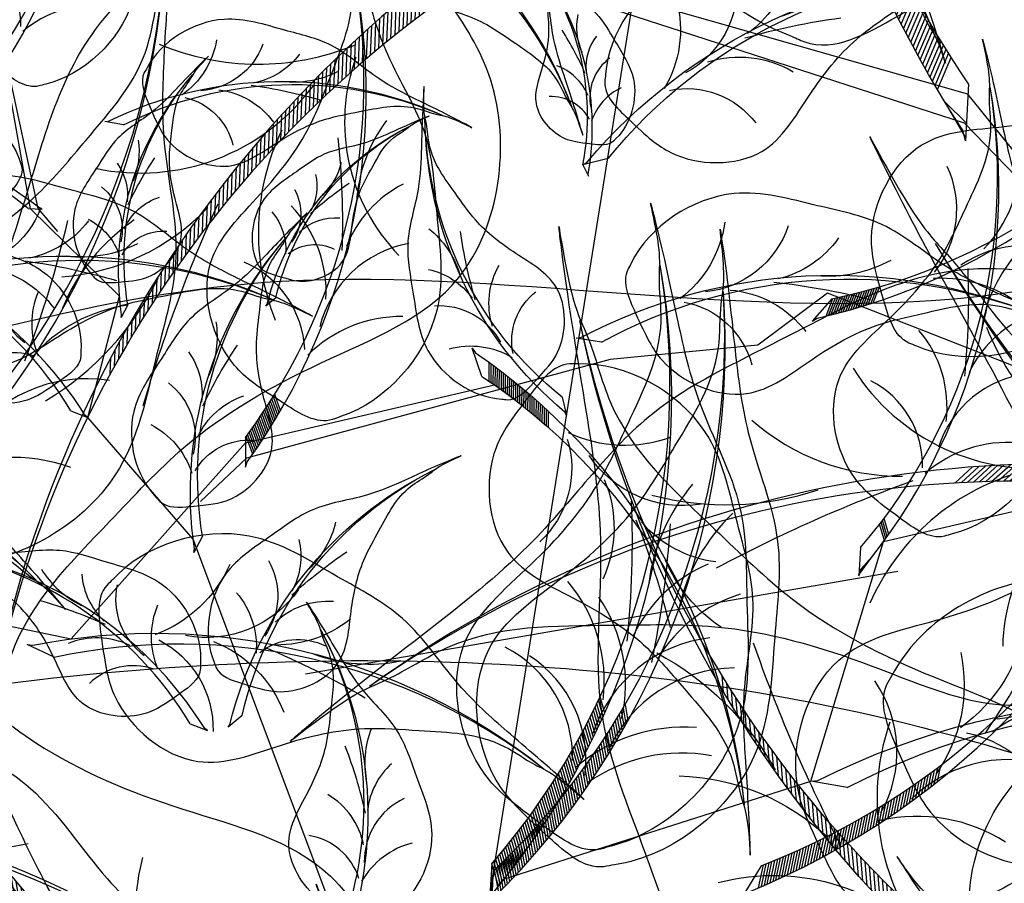
# Model space of a CAD drawing. Units: metres. Extents: x 7065737 to 14134894, y 3881830 to 7765235.
# Drawn here: x 7067173 to 7067173, y 3881971 to 3881972 of the extents above; entities that cross this region are included whole.
import ezdxf

# ---------------------------------------------------------------- set-up
doc = ezdxf.new("R2010")
doc.units = ezdxf.units.M
for name, color, linetype in [('CONTOUR', 255, 'Continuous'), ('L1', 250, 'Continuous'), ('ROAD', 251, 'Continuous')]:
    doc.layers.add(name, color=color, linetype=linetype)

# ---------------------------------------------------------------- blocks, each defined once
blk = doc.blocks.new('V')
at = {"layer": 'ROAD', "lineweight": 9}
h = blk.add_hatch(dxfattribs=at)
h.set_pattern_fill('BRASS', color=256, scale=0.5, style=0)
h.set_pattern_definition([(0, (0, 0), (0, 3.175), []), (0, (0, 1.5875), (0, 3.175), [1.5875, -0.79375])])
h.paths.add_polyline_path([(7065747.299, 3882298.767), (7065737.356, 3882307.779), (7065734.282, 3882317.993), (7065730.461, 3882346.046), (7065730.06, 3882347.61), (7065729.377, 3882348.957), (7065728.631, 3882349.477), (7065726.077, 3882349.662), (7065721.369, 3882349.849), (7065715.793, 3882350.072), (7065714.578, 3882349.76), (7065713.994, 3882349.392), (7065709.606, 3882351.424), (7065709.134, 3882351.721), (7065706.224, 3882351.714), (7065703.899, 3882351.231), (7065701.754, 3882350.062), (7065701.585, 3882349.839), (7065700.194, 3882347.523), (7065699.839, 3882341.268), (7065701.341, 3882334.695), (7065705.537, 3882327.276), (7065708.29, 3882322.838), (7065709.286, 3882321.439), (7065711.265, 3882318.575), (7065724.804, 3882299.179), (7065731.698, 3882291.239), (7065735.672, 3882285.952), (7065741.728, 3882278.584), (7065743.054, 3882277.528), (7065748.441, 3882276.165), (7065763.164, 3882284.992)], flags=16)
edge = h.paths.add_edge_path()
edge.add_line((7065854.77, 3882260.811), (7065847.26, 3882253.012))
edge.add_line((7065847.26, 3882253.012), (7065847.233, 3882256.773))
edge.add_line((7065846.85, 3882258.263), (7065846.438, 3882259.891))
edge.add_line((7065847.233, 3882256.773), (7065846.85, 3882258.263))
edge.add_line((7065854.342, 3882262.311), (7065854.77, 3882260.811))
edge.add_line((7065852.688, 3882268.83), (7065854.342, 3882262.311))
edge.add_line((7065843.421, 3882271.048), (7065844.535, 3882266.542))
edge.add_line((7065846.438, 3882259.891), (7065844.535, 3882266.542))
edge.add_line((7065851.532, 3882273.183), (7065852.688, 3882268.83))
edge.add_line((7065850.146, 3882278.294), (7065851.532, 3882273.183))
edge.add_line((7065847.884, 3882286.356), (7065849.115, 3882282.104))
edge.add_line((7065838.976, 3882287.657), (7065840.203, 3882282.99))
edge.add_line((7065824.735, 3882311.697), (7065829.726, 3882312.555))
edge.add_line((7065836.675, 3882294.485), (7065830.372, 3882312.682))
edge.add_line((7065842.28, 3882275.274), (7065840.203, 3882282.99))
edge.add_line((7065837.091, 3882294.547), (7065836.675, 3882294.485))
edge.add_line((7065838.976, 3882287.657), (7065837.091, 3882294.547))
edge.add_line((7065843.421, 3882271.048), (7065842.28, 3882275.274))
edge.add_line((7065823.061, 3882311.384), (7065812.095, 3882304.589))
edge.add_line((7065824.735, 3882311.697), (7065823.061, 3882311.384))
edge.add_line((7065830.372, 3882312.682), (7065829.726, 3882312.555))
edge.add_line((7065849.115, 3882282.104), (7065850.146, 3882278.294))
edge.add_line((7065846.727, 3882290.096), (7065847.884, 3882286.356))
edge.add_line((7065844.43, 3882298.602), (7065846.727, 3882290.096))
edge.add_line((7065842.774, 3882304.191), (7065844.43, 3882298.602))
edge.add_line((7065840.626, 3882309.917), (7065842.774, 3882304.191))
edge.add_line((7065839.365, 3882314.12), (7065840.626, 3882309.917))
edge.add_line((7065838.949, 3882316.556), (7065839.365, 3882314.12))
edge.add_line((7065839.095, 3882317.847), (7065838.949, 3882316.556))
edge.add_line((7065839.572, 3882319.317), (7065839.095, 3882317.847))
edge.add_line((7065975.684, 3882508.486), (7065976.282, 3882508.16))
edge.add_line((7065990.792, 3882465.931), (7065998.574, 3882474.985))
edge.add_line((7065964.291, 3882440.089), (7065971.365, 3882446.472))
edge.add_line((7065958.479, 3882434.631), (7065964.291, 3882440.089))
edge.add_line((7065990.792, 3882465.931), (7065982.519, 3882456.962))
edge.add_line((7065980.421, 3882445.192), (7065974.202, 3882439.064))
edge.add_line((7065974.202, 3882439.064), (7065949.754, 3882417.239))
edge.add_line((7065986.411, 3882451.367), (7065980.421, 3882445.192))
edge.add_line((7066007.368, 3882474.019), (7065986.411, 3882451.367))
edge.add_line((7065998.574, 3882474.985), (7066002.03, 3882479.137))
edge.add_line((7065955.731, 3882432.142), (7065958.479, 3882434.631))
edge.add_line((7065943.62, 3882421.027), (7065951.261, 3882428.008))
edge.add_line((7065932.394, 3882411.771), (7065943.62, 3882421.027))
edge.add_line((7065917.238, 3882398.1), (7065932.394, 3882411.771))
edge.add_line((7065949.754, 3882417.239), (7065916.672, 3882387.297))
edge.add_line((7065905.451, 3882387.816), (7065908.838, 3882390.869))
edge.add_line((7065916.672, 3882387.297), (7065909.649, 3882380.818))
edge.add_line((7065904.496, 3882386.882), (7065905.451, 3882387.816))
edge.add_line((7065908.838, 3882390.869), (7065917.238, 3882398.1))
edge.add_line((7065896.728, 3882380.089), (7065904.496, 3882386.882))
edge.add_line((7065872.536, 3882347.65), (7065880.458, 3882354.452))
edge.add_line((7065885.233, 3882370.388), (7065889.054, 3882374.441))
edge.add_line((7065902.707, 3882374.489), (7065909.649, 3882380.818))
edge.add_line((7065899.768, 3882371.896), (7065885.57, 3882358.941))
edge.add_line((7065902.707, 3882374.489), (7065899.768, 3882371.896))
edge.add_line((7065896.516, 3882379.988), (7065896.728, 3882380.089))
edge.add_line((7065889.054, 3882374.441), (7065896.516, 3882379.988))
edge.add_line((7065882.742, 3882368.233), (7065885.233, 3882370.388))
edge.add_line((7065878.727, 3882363.383), (7065877.996, 3882364.295))
edge.add_line((7065877.996, 3882364.295), (7065882.742, 3882368.233))
edge.add_line((7065869.809, 3882355.892), (7065878.727, 3882363.383))
edge.add_line((7065858.547, 3882346.023), (7065869.809, 3882355.892))
edge.add_line((7065848.758, 3882337.996), (7065858.547, 3882346.023))
edge.add_line((7065872.536, 3882347.65), (7065854.688, 3882332.175))
edge.add_line((7065880.458, 3882354.452), (7065885.57, 3882358.941))
edge.add_line((7065825.807, 3882322.275), (7065831.365, 3882325.847))
edge.add_line((7065831.695, 3882366.628), (7065834.757, 3882361.401))
edge.add_line((7065826.729, 3882365.596), (7065830.339, 3882367.857))
edge.add_line((7065830.853, 3882368.118), (7065831.695, 3882366.628))
edge.add_line((7065825.776, 3882365.035), (7065826.729, 3882365.596))
edge.add_line((7065825.807, 3882322.275), (7065805.789, 3882309.691))
edge.add_line((7065839.214, 3882330.861), (7065831.365, 3882325.847))
edge.add_line((7065843.957, 3882334.084), (7065839.214, 3882330.861))
edge.add_line((7065825.776, 3882365.035), (7065843.957, 3882334.084))
edge.add_line((7065840.707, 3882351.252), (7065848.758, 3882337.996))
edge.add_line((7065834.757, 3882361.401), (7065840.707, 3882351.252))
edge.add_line((7065840.449, 3882321.359), (7065839.572, 3882319.317))
edge.add_line((7065841.278, 3882322.575), (7065840.449, 3882321.359))
edge.add_line((7065846.985, 3882328.095), (7065842.936, 3882324.643))
edge.add_line((7065842.936, 3882324.643), (7065841.278, 3882322.575))
edge.add_line((7065854.688, 3882332.175), (7065846.985, 3882328.095))
edge.add_line((7065799.225, 3882305.574), (7065805.659, 3882309.605))
edge.add_line((7065758.241, 3882297.272), (7065742.294, 3882311.288))
edge.add_line((7065799.225, 3882305.574), (7065788.204, 3882298.76))
edge.add_line((7065788.204, 3882298.76), (7065768.603, 3882288.492))
edge.add_line((7065805.789, 3882309.691), (7065805.529, 3882309.519))
edge.add_line((7065812.095, 3882304.589), (7065795.519, 3882293.233))
edge.add_line((7065738.284, 3882330.775), (7065739.312, 3882324.834))
edge.add_line((7065763.164, 3882284.992), (7065768.603, 3882288.492))
edge.add_line((7065748.441, 3882276.165), (7065752.85, 3882269.4875))
edge.add_line((7065737.74, 3882353.906), (7065737.4, 3882338.418))
edge.add_line((7065736.908, 3882353.932), (7065737.74, 3882353.906))
edge.add_line((7065736.283, 3882354.087), (7065736.908, 3882353.932))
edge.add_line((7065730.506, 3882355.763), (7065736.283, 3882354.087))
edge.add_line((7065715.777, 3882356.357), (7065730.506, 3882355.763))
edge.add_line((7065702.185, 3882357.809), (7065704.143, 3882357.474))
edge.add_line((7065704.143, 3882357.474), (7065715.777, 3882356.357))
edge.add_line((7065700.458, 3882358.475), (7065702.185, 3882357.809))
edge.add_line((7065738.284, 3882330.775), (7065737.4, 3882338.418))
edge.add_line((7065742.294, 3882311.288), (7065739.398, 3882324.5))
edge.add_line((7065739.398, 3882324.5), (7065739.312, 3882324.834))
edge.add_line((7065768.603, 3882288.492), (7065758.241, 3882297.272))
edge.add_line((7065738.394, 3882272.131), (7065742.48, 3882269.058))
edge.add_line((7065742.48, 3882269.058), (7065747.017, 3882263.571))
edge.add_line((7065747.017, 3882263.571), (7065754.804, 3882251.221))
edge.add_line((7065720.804, 3882295.017), (7065738.394, 3882272.131))
edge.add_line((7065706.603, 3882315.176), (7065720.804, 3882295.017))
edge.add_line((7065695.253, 3882336.872), (7065700.189, 3882325.57))
edge.add_line((7065700.189, 3882325.57), (7065706.603, 3882315.176))
edge.add_line((7065692.671, 3882345.505), (7065692.721, 3882343.173))
edge.add_line((7065692.721, 3882343.173), (7065695.253, 3882336.872))
edge.add_line((7065700.458, 3882358.475), (7065692.597, 3882347.65))
edge.add_line((7065692.597, 3882347.65), (7065692.671, 3882345.505))
edge.add_line((7065752.519, 3882266.719), (7065761.089, 3882253.085))
edge.add_line((7065752.481, 3882268.988), (7065752.519, 3882266.719))
edge.add_line((7065753.219, 3882269.987), (7065752.481, 3882268.988))
edge.add_line((7065754.469, 3882271.312), (7065753.219, 3882269.987))
edge.add_line((7065767.333, 3882278.784), (7065754.469, 3882271.312))
edge.add_line((7065781.932, 3882286.696), (7065767.333, 3882278.784))
edge.add_line((7065795.519, 3882293.233), (7065781.932, 3882286.696))
blk = doc.blocks.new('A$C3FA13C03')
h = blk.add_hatch()
h.set_pattern_fill('ANSI31', color=0, scale=0.5, style=0)
h.set_pattern_definition([(45, (-409.2183718933522, 24.75954798430928), (-0.04419417382415922, 0.04419417382415922), [])])
h.paths.add_polyline_path([(1.209605887546614, 0.9302874008201538, -0.2218455443511091), (16.04130934825685, 4.354366717214587), (16.8596469345157, 4.738234529098122), (16.68997876673092, 4.714528340618465, 0.2200819368166767)])
at = {"color": 0}
for p, q in [((16.04130934825685, 4.354366717214589), (16.85964693451569, 4.738234529098122)), ((16.85964693451569, 4.738234529098122), (16.68997876673097, 4.714528340618472))]:
    blk.add_line(p, q, dxfattribs=at)
for centre, radius, start, end in [((14.37581968391896, 8.791580266190621), 4.014718903552867, 204.232479100832, 249.7276987422272), ((11.42038922272968, 8.35126559679152), 3.417744965893627, 215.2105129267746, 280.7503155067363), ((9.28751902894362, 8.286104854796498), 3.584076030206831, 231.6611194602691, 273.4527343608985), ((13.04025435548874, -13.91063805694748), 18.97939176093472, 78.91299874425587, 128.5605841589136), ((14.2683232583388, 2.173860722377498), 3.03472144598866, 117.3702902240812, 181.5986766278215), ((12.294183235952, -13.24908357072528), 17.99784476379011, 77.98319344466461, 128.0161520171358), ((12.59606193310242, 1.323794163847758), 3.753362546594372, 111.5574696181862, 159.0552850343489), ((18.83355796913668, -17.19561750635918), 23.68170196589507, 112.7664153026641, 121.0494036954613), ((6.482982829020898, 8.748965823092064), 4.645129915590196, 258.2389786169688, 291.3680864858343)]:
    blk.add_arc(centre, radius, start, end, dxfattribs=at)
blk.add_open_spline([(14.61950005640654, 5.002936291418564), (14.69312797834277, 5.552040593909013), (14.79074218053256, 6.248784714738122), (14.3192046541019, 6.639864293894583), (14.26025668475313, 6.703588091695792), (13.27769180198811, 7.765758113965305), (10.37850725613498, 8.630178845130857), (7.646889316476631, 6.827901212349502), (5.223012070334562, 5.572967548134883), (3.955924944044909, 3.501839567911404), (2.027584968125211, 1.793552440345394), (0.9619771488017932, 0.9023495153801306), (-0.2932202298740094, -0.2735464482533487), (0.8592254687127934, 0.7835435296635467), (1.575667700771305, 1.065279835287598), (2.842126957546043, 2.008227309107127), (4.672426641584252, 2.062421218291497), (6.953855516115823, 2.255437743702437), (9.162860546310867, 1.744622647964299), (11.9037984072927, 0.6379660170178241), (14.24215103098231, 2.603497458086714), (14.49507113748598, 4.080415303608291), (14.56652204076715, 4.604736538641191)], degree=3, knots=[69.5558432474368, 69.5558432474368, 69.5558432474368, 69.5558432474368, 72.61203102333772, 73.13287752459864, 73.13287752459864, 73.13287752459864, 81.81452486723092, 87.70975560594475, 92.38429730049816, 97.901980259374, 101.9829177674365, 107.2822459592596, 107.8964924436072, 110.1566161058678, 111.5193584221365, 113.6671588329249, 118.9174043764562, 122.2352908265761, 127.3649539801496, 132.5236065951201, 138.8822191912224, 141.9332486679823, 141.9332486679823, 141.9332486679823, 141.9332486679823], dxfattribs=at)
blk = doc.blocks.new('A$C1E306681')
at = {"color": 0}
for p, q in [((29.54062654168172, 42.49088912513315), (33.98063281363272, 37.27722658793931)), ((34.15506990268318, 37.49327260676142), (31.01397835811918, 40.92012738804812)), ((34.75197723705935, 32.76383931605523), (34.15506990268318, 37.49327260676142)), ((33.98063281363272, 37.27722658793931), (34.22764973244171, 36.15034791941008)), ((33.48947757398616, 24.5174560301212), (30.73444990786982, 28.40765656171419)), ((38.25123628993992, 24.96339886411346), (33.48947757398616, 24.5174560301212)), ((40.00301515086289, 15.25511203251477), (33.91378265695175, 24.98086659486734)), ((42.18601108554333, 20.25462323349012), (38.25123628993992, 24.96339886411346)), ((9.481650398822694, 20.94370873623058), (11.44162978636336, 18.56724125466116)), ((42.65110616043773, 20.12891812849642), (24.44006717169691, 15.87321056152376)), ((11.44162978636336, 18.56724125466116), (12.53984850622737, 18.70957290921814)), ((12.53984850622737, 18.70957290921814), (14.26919123105051, 17.95423543930411)), ((14.26919123105051, 17.95423543930411), (18.92108202538145, 16.79711872803188)), ((44.44787806389957, 17.8694531208443), (38.4366378619643, 12.2978213941488)), ((21.99024446155397, 17.72091741514402), (18.84006739818221, 16.62043347533796)), ((24.52498971044622, 15.53392405610265), (21.99024446155397, 17.72091741514402)), ((18.84006739818221, 16.62043347533796), (15.7130056142222, 17.52058990237884)), ((18.92108202538145, 16.79711872803188), (19.70434545352146, 16.99365401520089)), ((38.4366378619643, 12.2978213941488), (37.04879822616124, 9.56146317505312)), ((37.04879822616124, 9.56146317505312), (34.67872507390257, 9.243570075128048)), ((34.67872507390257, 9.243570075128048), (33.77366768383422, 7.038614174219617)), ((33.71765226861021, 7.165650855255251), (33.98388115255523, 7.677354289184052)), ((30.89442725333083, 5.228285711619549), (33.71765226861021, 7.165650855255251)), ((33.77366768383422, 7.038614174219617), (31.81049123959815, 5.794272703949048))]:
    blk.add_line(p, q, dxfattribs=at)
for p, xscale, yscale, zscale, rotation in [((38.38943736462022, 46.62805535114992), -0.5999999999998796, 0.5999999999999659, 0.6000000000000001, 80.41221440551247), ((22.34911337818812, 36.5008057148799), 0.599999999999997, 0.599999999999997, 0.599999999999997, 11.11127423636647), ((22.96781089115041, 41.06298760752833), -0.6000000000001046, 0.5999999999999659, 0.6000000000000001, 113.0333759539992), ((25.41376677055291, 35.62576942427239), 0.6000000000000384, 0.6000000000000384, 0.6000000000000384, 325.4206473497937), ((30.16488487624326, 38.46000550435616), -0.5999999999999167, 0.5999999999999659, 0.6000000000000001, 108.524885564075), ((33.14299509671082, 37.63230870480305), -0.7799999999999842, 0.7799999999999727, 0.78, 127.6573092139001), ((27.87628467674392, 28.99950084135577), 0.7799999999999573, 0.7799999999999573, 0.7799999999999573, 325.4206473497992), ((10.21701315277335, 22.51744644611796), 0.6000000000000236, 0.6000000000000236, 0.6000000000000236, 39.22394539492123), ((20.78898581343481, 21.96922942955973), 0.6000000000000236, 0.6000000000000236, 0.6000000000000236, 39.22394539492123), ((9.529168561725669, 28.30719770235311), -0.4199999999999779, 0.4199999999999591, 0.4199999999999999, 105.3384279944767), ((23.90440279348513, 22.64151357010473), 0.6000000000000011, 0.6000000000000011, 0.6000000000000011, 353.5333185083481), ((28.36185438385985, 26.40574702320919), -0.5460000000000121, 0.5459999999999923, 0.546, 128.8486327552591), ((29.15894024932379, 19.37574324931069), 0.7799999999999626, 0.7799999999999626, 0.7799999999999626, 347.6010694755794), ((15.78111378985318, 24.32899668887325), -0.4199999999999779, 0.4199999999999591, 0.4199999999999999, 105.3384279944767), ((29.1987432756307, 17.95734997023197), 0.7799999999999461, 0.7799999999999461, 0.7799999999999461, 353.5333185083544), ((22.20569954802215, 23.20378357714304), -0.5460000000000134, 0.5459999999999923, 0.546, 151.029054881047), ((17.28504694066407, 22.68111876522511), -0.4200000000000395, 0.4199999999999591, 0.4199999999999999, 151.0290548810471), ((4.546886495684362, 17.47775449056786), 0.4200000000000151, 0.4200000000000151, 0.4200000000000151, 354.5139326388599), ((38.73108920588754, 14.75575115275132), 0.3899999999999617, 0.3899999999999617, 0.3899999999999617, 12.27258392309947), ((28.77742145435502, 13.11092613901377), -0.389999999999986, 0.3899999999999864, 0.39, 241.4210247994854), ((14.43526995668719, 11.11851744013273), 0.4199999999999121, 0.4199999999999121, 0.4199999999999121, 36.03748782532369), ((25.45782291654814, 13.65304184769298), 0.2729999999999948, 0.2729999999999948, 0.2729999999999948, 23.37475174990964), ((16.46969332892866, 10.38184210029368), 0.5459999999999644, 0.5459999999999644, 0.5459999999999644, 16.90506417549557), ((35.02873136810422, 16.43215282812071), -0.3900000000000132, 0.3899999999999864, 0.39, 177.2758267026306), ((40.65065308679925, 7.187185420296203), 0.3900000000000099, 0.3900000000000099, 0.3900000000000099, 65.33225812285657), ((31.85098626974764, 11.95746788814472), -0.3899999999999773, 0.3899999999999864, 0.39, 199.4562488284118), ((29.25713074091402, 13.41262467678524), -0.2730000000000549, 0.2729999999999677, 0.273, 177.2758267026299), ((29.79799268015529, 9.080303526501723), -0.3000000000000073, 0.2999999999999545, 0.3, 199.4562488284252), ((35.98385344545704, 2.815001600718176), 0.3900000000000099, 0.3900000000000099, 0.3900000000000099, 65.33225812285657), ((34.62592396186608, 2.077042837029182), 0.2999999999999262, 0.2999999999999262, 0.2999999999999262, 84.46468177269203), ((31.41201077325456, -6.050179877092887e-07), 0.3000000000000506, 0.3000000000000506, 0.3000000000000506, 79.95619138276496)]:
    blk.add_blockref('A$C3FA13C03', p, dxfattribs=dict(at, xscale=xscale, yscale=yscale, zscale=zscale, rotation=rotation))
blk = doc.blocks.new('A$C2E9038FB')
at = {"color": 0}
for p, xscale, yscale, zscale, rotation in [((3.416559658900496, 15.80268170622938), 0.1999999999999952, 0.1999999999999952, 0.1999999999999952, 312.8554761070486), ((9.04948840240911, 15.10101918567568), -0.1999999999999825, 0.1999999999999886, 0.2, 63.67997146266246), ((3.457396251508385, 12.27419227196634), 0.1999999999999952, 0.1999999999999952, 0.1999999999999952, 312.8554761070486), ((3.746817553877349, 11.25199927470621), 0.2000000000000107, 0.2000000000000107, 0.2000000000000107, 267.1648492204711), ((8.928772214784658, 8.49515648415317), -0.2600000000000017, 0.2599999999999909, 0.26, 41.28883992602751), ((2.300345633002735, 9.39186485273109), 0.2599999999999895, 0.2599999999999895, 0.2599999999999895, 267.1648492204783), ((0.04784266876708898, 6.508588351292985), 0.2600000000000029, 0.2600000000000029, 0.2600000000000029, 289.3452713462602)]:
    blk.add_blockref('A$C3FA13C03', p, dxfattribs=dict(at, xscale=xscale, yscale=yscale, zscale=zscale, rotation=rotation))
blk = doc.blocks.new('*E12')
at = {"color": 0}
for name, p, xscale, yscale, zscale, rotation in [('A$C1E306681', (-2591.123298381171, 4093.443697400176), 44.99999999998029, 44.99999999998029, 44.99999999998029, 31.60789186018131), ('A$C2E9038FB', (-1074.110247041921, 5618.802071066925), 67.49999999999565, 67.49999999999565, 67.49999999999565, 101.7967423143768), ('A$C1E306681', (1988.149223452543, 5956.784503212965), 22.5, 22.5, 22.5, 247.7623682424975), ('A$C1E306681', (2221.685176269741, 5892.505574861824), 33.74999999998112, 33.74999999998112, 33.74999999998112, 209.1388086772654), ('A$C2E9038FB', (1576.055634184093, 4958.775776324415), -44.99999999999235, 45, 45, 281.9140984156233)]:
    blk.add_blockref(name, p, dxfattribs=dict(at, xscale=xscale, yscale=yscale, zscale=zscale, rotation=rotation))
blk = doc.blocks.new('A$C16496DF1')
at = {"color": 37}
for points, knots in [([(2.215388916018128, 2.056138315875842), (2.234621815681749, 2.064773175108712), (2.266073064634838, 2.078893620395775), (2.298840621359886, 2.106100663925645), (2.330751313168548, 2.110807363715367), (2.369305952718605, 2.100787002548032), (2.366894331364165, 2.130388525608168), (2.416251003391153, 2.141665841664235), (2.489439522728389, 2.166300741189843), (2.58420567129906, 2.143688536776381), (2.646218190811851, 2.160480369721427), (2.677124546818959, 2.165581502659961), (2.704841966444292, 2.170440492053785), (2.755188853535401, 2.169319593358523), (2.821692221325065, 2.164175859591296), (2.897643600030278, 2.14150294791898), (2.9599784430211, 2.152339934866404), (3.018739043903224, 2.153082557744256), (3.08952792346372, 2.160795587108623), (3.143586367353237, 2.117161704932414), (3.213423521958248, 2.116025473246509), (3.214504872699763, 2.074926436317355), (3.247655064717037, 2.062968061277388), (3.212582188416491, 2.068220284818608), (3.206770829381639, 2.080926212607665), (3.176017036458688, 2.078843127393839), (3.229942067880984, 2.091485504751518), (3.18434066141981, 2.085385143922394), (3.167315204625083, 2.109382303841812), (3.122627662391096, 2.10214080853234), (3.097557962421888, 2.132460401681556), (3.067787594604852, 2.125295004467034), (3.047073045591787, 2.137398121325305), (3.02124048481528, 2.135342568256419), (2.990272180260945, 2.128821366084139), (2.952079084983779, 2.126297900651252), (2.896740827861322, 2.119281854381597), (2.815144437329764, 2.113094836151049), (2.723347684681357, 2.107032148441704), (2.658900556610206, 2.11203203283344), (2.635107435062309, 2.114218808417718)], [0, 0, 0, 0, 6.783984284776921, 11.09373949663643, 12.83607407988105, 17.57572750729944, 18.83153461999663, 20.48430506238079, 31.38488253199976, 45.54939470812198, 49.07731181985331, 51.83216725082494, 55.56093305558103, 58.0249907978871, 67.87895764237976, 76.87180486197883, 82.80602379573403, 87.74029261114583, 95.8754162844112, 104.1578292463126, 109.6119766875856, 114.0813982100122, 115.1832444973156, 117.4610540548524, 119.5919701481373, 120.785599869112, 123.5726555708007, 125.4010771269559, 129.0748728101879, 133.4229002442401, 137.6113225730114, 139.8289759019958, 142.4014200839669, 144.8654795274087, 147.8630957652086, 152.5706463684181, 157.0332194123634, 165.6890168905046, 178.7062166375893, 186.3288793578835, 186.3288793578835, 186.3288793578835, 186.3288793578835]), ([(1.925269127500542, 1.682960827898796), (1.938326748517284, 1.706353561929063), (1.953796174230774, 1.734067045177198), (1.989030271974116, 1.755762592829115), (2.011879139612574, 1.772918926186321), (2.039372048287987, 1.797254321013497), (2.057679012869812, 1.827843117931025), (2.066918741265908, 1.866178673835975), (2.116471351860127, 1.864798752864999), (2.101813751524787, 1.905347292014085), (2.133736911283449, 1.908439635609056), (2.155893458414539, 1.91837316580154), (2.181494815291444, 1.934064076070854), (2.205606852426172, 1.953506942302056), (2.222977824341797, 1.978294878511406), (2.222398383035397, 2.020105583354052), (2.266658462346641, 2.003078439338196), (2.291718916232639, 2.023521099768686), (2.319699944203421, 2.035340646207487), (2.338385097901664, 2.06717972040974), (2.372504441627825, 2.063423970781059), (2.397651812962977, 2.077598047030506), (2.47709395993752, 2.090809253900034), (2.56072933991436, 2.089296763383345), (2.633289676003187, 2.064320501601514), (2.648583435528963, 2.062925938288799), (2.666391486204702, 2.064039537322287), (2.673786852436933, 2.052149584392737), (2.680100215018683, 2.041999230567853)], [0, 0, 0, 0, 186.1260584892933, 220.5044266017156, 295.5128963025161, 392.1681756933888, 480.4564868275398, 552.9849377288197, 650.7240703655436, 706.6066286127575, 765.043559884536, 826.4319758400726, 893.4791736597228, 976.9005168758247, 1046.662250969992, 1113.301901015138, 1209.885166336283, 1273.85038999205, 1340.897587811694, 1426.297981798729, 1508.130038104548, 1559.481267487401, 1631.196151707209, 2081.598576327492, 2140.98103132905, 2179.258533648775, 2191.973711260158, 2266.165259962367, 2266.165259962367, 2266.165259962367, 2266.165259962367])]:
    blk.add_open_spline(points, degree=3, knots=knots, dxfattribs=at)
at = {"layer": 'L1', "color": 3, "xscale": 0.0004174804689682787, "yscale": 0.0004174804689682787, "zscale": 0.0004174804689682787}
blk.add_blockref('*E12', (1.667096690764083, -2.781674766083597e-06), dxfattribs=at)

msp = doc.modelspace()

# ---------------------------------------------------------------- linework, layer by layer
at = {"layer": 'CONTOUR', "color": 30, "linetype": 'Continuous'}
for points, start_tangent, end_tangent in [([(7067308.07122964, 3882209.98654058, -44.81599948096182), (7067253.14522964, 3882138.68254058, -44.81599948096182), (7067224.98922964, 3882106.30154058, -44.81599948096182), (7067236.80622964, 3882100.73554058, -44.81599948096182), (7067235.08522964, 3882097.50654058, -44.81599948096182), (7067230.01622964, 3882090.67654058, -44.81599948096182), (7067235.394889548, 3882073.866451685, -44.81599948096182), (7067233.31522964, 3882069.66454058, -44.81599948096182), (7067227.779758384, 3882070.32878518, -44.81599948096182), (7067214.54822964, 3882086.62054058, -44.81599948096182), (7067201.691229641, 3882060.19454058, -44.81599948096182), (7067201.36522964, 3882060.26754058, -44.81599948096182), (7067201.191229641, 3882060.32954058, -44.81599948096182), (7067187.275428635, 3882068.100896745, -44.81599948096182), (7067183.07022964, 3882066.33554058, -44.81599948096182), (7067183.117659649, 3882066.158440989, -44.81599948096182), (7067183.658325464, 3882066.082446142, -44.81599948096182), (7067183.70722964, 3882065.90754058, -44.81599948096182), (7067183.163795055, 3882065.658073644, -44.81599948096182), (7067181.27622964, 3882066.59654058, -44.81599948096182), (7067178.32622964, 3882067.83954058, -44.81599948096182), (7067177.63422964, 3882068.33454058, -44.81599948096182), (7067177.70922964, 3882067.91654058, -44.81599948096182), (7067177.77304507, 3882067.886536415, -44.81599948096182), (7067177.77922964, 3882067.86854058, -44.81599948096182), (7067177.766495985, 3882067.859364746, -44.81599948096182), (7067177.70922964, 3882067.86954058, -44.81599948096182), (7067177.50022964, 3882067.13654058, -44.81599948096182), (7067177.45122964, 3882066.79354058, -44.81599948096182), (7067177.34922964, 3882064.75054058, -44.81599948096182), (7067177.31222964, 3882063.83254058, -44.81599948096182), (7067176.56722964, 3882062.98954058, -44.81599948096182), (7067171.93222964, 3882059.83354058, -44.81599948096182), (7067170.14222964, 3882056.82754058, -44.81599948096182), (7067171.31722964, 3882052.50154058, -44.81599948096182), (7067171.52322964, 3882049.53454058, -44.81599948096182), (7067171.23622964, 3882048.46554058, -44.81599948096182), (7067169.78922964, 3882046.94654058, -44.81599948096182), (7067169.27822964, 3882047.31254058, -44.81599948096182), (7067169.34822964, 3882045.85954058, -44.81599948096182), (7067168.86822964, 3882045.03054058, -44.81599948096182), (7067169.33922964, 3882044.83754058, -44.81599948096182), (7067170.22522964, 3882044.42754058, -44.81599948096182), (7067170.61322964, 3882044.97654058, -44.81599948096182), (7067171.32022964, 3882044.19854058, -44.81599948096182), (7067172.19222964, 3882044.00654058, -44.81599948096182), (7067173.07269574, 3882045.308426502, -44.81599948096182), (7067173.54222964, 3882045.30754058, -44.81599948096182), (7067173.545586601, 3882045.200333184, -44.81599948096182), (7067173.25422964, 3882044.99054058, -44.81599948096182), (7067174.08722964, 3882043.74054058, -44.81599948096182), (7067173.66922964, 3882043.75254058, -44.81599948096182), (7067175.06022964, 3882039.77054058, -44.81599948096182), (7067175.22122964, 3882039.23154058, -44.81599948096182), (7067174.91822964, 3882039.07354058, -44.81599948096182), (7067174.47022964, 3882039.03754058, -44.81599948096182), (7067173.06222964, 3882038.52054058, -44.81599948096182), (7067172.01322964, 3882037.68154058, -44.81599948096182), (7067171.99922964, 3882037.66854058, -44.81599948096182), (7067171.97722964, 3882037.66054058, -44.81599948096182), (7067170.31422964, 3882036.27954058, -44.81599948096182), (7067169.85422964, 3882036.30954058, -44.81599948096182), (7067169.75222964, 3882036.16554058, -44.81599948096182), (7067169.40422964, 3882035.56654058, -44.81599948096182), (7067168.67122964, 3882034.23954058, -44.81599948096182), (7067168.47722964, 3882033.67254058, -44.81599948096182), (7067168.47122964, 3882031.55054058, -44.81599948096182), (7067168.29422964, 3882028.71154058, -44.81599948096182), (7067168.67722964, 3882028.86454058, -44.81599948096182), (7067168.96022964, 3882026.70354058, -44.81599948096182), (7067168.44522964, 3882026.78254058, -44.81599948096182), (7067169.17222964, 3882023.58054058, -44.81599948096182), (7067169.60422964, 3882021.40154058, -44.81599948096182), (7067170.05222964, 3882020.73254058, -44.81599948096182), (7067173.62022964, 3882013.72854058, -44.81599948096182), (7067173.62322964, 3882013.72354058, -44.81599948096182), (7067173.62522964, 3882013.72454058, -44.81599948096182), (7067173.62522964, 3882013.72054058, -44.81599948096182), (7067173.63122964, 3882013.70954058, -44.81599948096182), (7067172.06022964, 3882010.73854058, -44.81599948096182), (7067170.81022964, 3882008.01254058, -44.81599948096182), (7067174.43722964, 3882002.13354058, -44.81599948096182), (7067174.86422964, 3882001.68954058, -44.81599948096182), (7067175.08522964, 3882001.14354058, -44.81599948096182), (7067177.52322964, 3881997.60854058, -44.81599948096182), (7067177.861105972, 3881997.292253337, -44.81599948096182), (7067177.83622964, 3881997.15454058, -44.81599948096182), (7067177.206171678, 3881997.264335868, -44.81599948096182), (7067177.009465787, 3881999.101163589, -44.81599948096182), (7067176.38022964, 3881999.21154058, -44.81599948096182), (7067176.184484065, 3881998.148309539, -44.81599948096182), (7067178.78522964, 3881995.68954058, -44.81599948096182), (7067184.06522964, 3881986.72254058, -44.81599948096182), (7067185.32022964, 3881985.89454058, -44.81599948096182), (7067185.33822964, 3881985.78154058, -44.81599948096182), (7067184.97922964, 3881985.62854058, -44.81599948096182), (7067185.24922964, 3881985.16354058, -44.81599948096182), (7067183.82722964, 3881983.47954058, -44.81599948096182), (7067181.88622964, 3881981.55054058, -44.81599948096182), (7067182.65022964, 3881980.80154058, -44.81599948096182), (7067183.82622964, 3881978.47954058, -44.81599948096182), (7067185.38622964, 3881977.15454058, -44.81599948096182), (7067186.12522964, 3881977.80954058, -44.81599948096182), (7067186.697002377, 3881978.350437444, -44.81599948096182), (7067186.92222964, 3881978.31054058, -44.81599948096182), (7067186.906437512, 3881978.107303633, -44.81599948096182), (7067186.323844158, 3881977.942201733, -44.81599948096182), (7067186.31222964, 3881977.73454058, -44.81599948096182), (7067186.379595689, 3881977.727080103, -44.81599948096182), (7067186.53022964, 3881977.89954058, -44.81599948096182), (7067188.60522964, 3881975.74054058, -44.81599948096182), (7067192.85422964, 3881974.99454058, -44.81599948096182), (7067197.30822964, 3881969.13554058, -44.81599948096182), (7067201.46322964, 3881963.71154058, -44.81599948096182), (7067201.85222964, 3881963.03354058, -44.81599948096182), (7067202.59222964, 3881961.66254058, -44.81599948096182), (7067202.09322964, 3881959.67854058, -44.81599948096182), (7067198.25922964, 3881958.94754058, -44.81599948096182), (7067195.83322964, 3881959.08954058, -44.81599948096182), (7067194.27022964, 3881951.46954058, -44.81599948096182), (7067195.03722964, 3881951.54754058, -44.81599948096182), (7067195.55522964, 3881951.59754058, -44.81599948096182), (7067199.76422964, 3881951.55554058, -44.81599948096182), (7067200.30922964, 3881952.13554058, -44.81599948096182), (7067200.42522964, 3881951.98754058, -44.81599948096182), (7067200.58722964, 3881952.19954058, -44.81599948096182), (7067202.69222964, 3881950.17954058, -44.81599948096182), (7067203.90422964, 3881946.56254058, -44.81599948096182), (7067203.58122964, 3881945.03654058, -44.81599948096182), (7067206.06122964, 3881943.11954058, -44.81599948096182), (7067207.724511188, 3881944.954576916, -44.81599948096182), (7067208.43222964, 3881944.90154058, -44.81599948096182), (7067208.436247587, 3881944.831582959, -44.81599948096182), (7067208.25222964, 3881944.67054058, -44.81599948096182), (7067207.81022964, 3881944.24254058, -44.81599948096182), (7067205.55422964, 3881942.53354058, -44.81599948096182), (7067201.33322964, 3881939.09454058, -44.81599948096182), (7067208.89422964, 3881938.16754058, -44.81599948096182), (7067213.73622964, 3881937.28554058, -44.81599948096182), (7067212.63822964, 3881936.08654058, -44.81599948096182), (7067212.69322964, 3881936.01954058, -44.81599948096182), (7067212.77122964, 3881935.86754058, -44.81599948096182), (7067215.85522964, 3881933.47354058, -44.81599948096182), (7067216.032229641, 3881933.53854058, -44.81599948096182), (7067215.88922964, 3881933.12154058, -44.81599948096182), (7067215.61322964, 3881932.89754058, -44.81599948096182), (7067212.921317656, 3881931.755616056, -44.81599948096182), (7067212.76522964, 3881930.88854058, -44.81599948096182), (7067214.080473212, 3881930.63256063, -44.81599948096182), (7067215.863325875, 3881934.080527151, -44.81599948096182), (7067217.18122964, 3881933.82054058, -44.81599948096182), (7067217.1112782, 3881933.448307473, -44.81599948096182), (7067215.95122964, 3881932.97154058, -44.81599948096182), (7067216.43122964, 3881932.88654058, -44.81599948096182), (7067212.45922964, 3881929.05654058, -44.81599948096182), (7067209.21822964, 3881925.14854058, -44.81599948096182), (7067209.12822964, 3881924.84954058, -44.81599948096182), (7067209.21222964, 3881924.73154058, -44.81599948096182), (7067211.75822964, 3881921.64154058, -44.81599948096182), (7067212.71722964, 3881921.27654058, -44.81599948096182), (7067212.85422964, 3881920.89054058, -44.81599948096182), (7067213.32922964, 3881920.80354058, -44.81599948096182), (7067214.81222964, 3881921.92554058, -44.81599948096182), (7067216.03422964, 3881921.99754058, -44.81599948096182), (7067223.09022964, 3881925.13954058, -44.81599948096182), (7067223.45722964, 3881925.62054058, -44.81599948096182), (7067224.51539084, 3881925.751700549, -44.81599948096182), (7067224.73822964, 3881925.56454058, -44.81599948096182), (7067224.279537065, 3881924.584150504, -44.81599948096182), (7067220.883231091, 3881924.503649205, -44.81599948096182), (7067220.50422964, 3881923.36954058, -44.81599948096182), (7067221.239464612, 3881923.098401031, -44.81599948096182), (7067222.621005054, 3881924.919212396, -44.81599948096182), (7067223.36222964, 3881924.63454058, -44.81599948096182), (7067222.685349951, 3881922.8506525, -44.81599948096182), (7067217.199402639, 3881923.3161472, -44.81599948096182), (7067216.51922964, 3881921.53954058, -44.81599948096182), (7067219.299662097, 3881920.443110211, -44.81599948096182), (7067227.36522964, 3881926.18654058, -44.81599948096182), (7067228.27722964, 3881925.86854058, -44.81599948096182), (7067229.31122964, 3881921.09554058, -44.81599948096182), (7067234.00122964, 3881915.56954058, -44.81599948096182), (7067230.64394426, 3881914.906383157, -44.81599948096182), (7067230.23422964, 3881913.98354058, -44.81599948096182), (7067232.032140672, 3881913.048246355, -44.81599948096182), (7067238.13022964, 3881916.20954058, -44.81599948096182), (7067238.278792827, 3881916.276718545, -44.81599948096182), (7067238.32022964, 3881916.25154058, -44.81599948096182), (7067238.221121299, 3881916.07112418, -44.81599948096182), (7067237.532229641, 3881916.00354058, -44.81599948096182), (7067240.71322964, 3881913.57854058, -44.81599948096182), (7067246.04822964, 3881909.56254058, -44.81599948096182), (7067247.25822964, 3881909.68954058, -44.81599948096182), (7067248.37322964, 3881909.08254058, -44.81599948096182), (7067248.75322964, 3881909.01454058, -44.81599948096182)], (-0.6102464785335093, -0.7922116102642344), (0.9843634699630956, -0.1761492520626016)), ([(7067245.94922964, 3882158.56854058, -44.81599948096182), (7067197.29022964, 3882095.40054058, -44.81599948096182), (7067184.84922964, 3882084.87454058, -44.81599948096182), (7067168.17622964, 3882072.14254058, -44.81599948096182), (7067168.12622964, 3882072.09354058, -44.81599948096182), (7067168.10822964, 3882072.09954058, -44.81599948096182), (7067167.93522964, 3882072.09854058, -44.81599948096182), (7067167.93522964, 3882072.09454058, -44.81599948096182), (7067167.93522964, 3882072.09154058, -44.81599948096182), (7067167.93522964, 3882072.07854058, -44.81599948096182), (7067168.25822964, 3882055.65554058, -44.81599948096182), (7067168.44522964, 3882047.38054058, -44.81599948096182), (7067168.41922964, 3882046.80554058, -44.81599948096182), (7067168.01322964, 3882046.68454058, -44.81599948096182), (7067167.29222964, 3882046.39954058, -44.81599948096182), (7067166.59022964, 3882045.99554058, -44.81599948096182), (7067165.88222964, 3882046.07554058, -44.81599948096182), (7067164.448663856, 3882045.138122842, -44.81599948096182), (7067163.99822964, 3882045.23754058, -44.81599948096182), (7067163.974063629, 3882045.531373984, -44.81599948096182), (7067164.691229641, 3882046.35854058, -44.81599948096182), (7067164.80022964, 3882046.83154058, -44.81599948096182), (7067164.41322964, 3882046.66954058, -44.81599948096182), (7067164.33122964, 3882046.42054058, -44.81599948096182), (7067162.67022964, 3882045.98054058, -44.81599948096182), (7067161.97722964, 3882046.06654058, -44.81599948096182), (7067162.08422964, 3882045.42254058, -44.81599948096182), (7067162.73522964, 3882044.61254058, -44.81599948096182), (7067162.50022964, 3882044.18954058, -44.81599948096182), (7067160.43522964, 3882042.13954058, -44.81599948096182), (7067161.26622964, 3882040.91954058, -44.81599948096182), (7067161.18522964, 3882040.61954058, -44.81599948096182), (7067160.70722964, 3882038.49854058, -44.81599948096182), (7067160.06022964, 3882036.84654058, -44.81599948096182), (7067160.41922964, 3882035.91354058, -44.81599948096182), (7067160.73022964, 3882035.64454058, -44.81599948096182), (7067162.14422964, 3882036.52654058, -44.81599948096182), (7067162.483394681, 3882036.74666961, -44.81599948096182), (7067162.59022964, 3882036.72054058, -44.81599948096182), (7067162.611725396, 3882036.018703719, -44.81599948096182), (7067160.78722964, 3882034.19254058, -44.81599948096182), (7067160.89022964, 3882033.02054058, -44.81599948096182), (7067160.99722964, 3882031.95454058, -44.81599948096182), (7067161.00122964, 3882031.19254058, -44.81599948096182), (7067161.00622964, 3882029.57654058, -44.81599948096182), (7067162.27422964, 3882025.96854058, -44.81599948096182), (7067162.14222964, 3882025.82954058, -44.81599948096182), (7067159.93522964, 3882022.62254058, -44.81599948096182), (7067160.50322964, 3882021.57154058, -44.81599948096182), (7067158.92222964, 3882020.28854058, -44.81599948096182), (7067157.247929676, 3882019.55301698, -44.81599948096182), (7067157.157229641, 3882019.00954058, -44.81599948096182), (7067157.770947631, 3882018.89821149, -44.81599948096182), (7067158.587460243, 3882020.503154189, -44.81599948096182), (7067159.19522964, 3882020.40054058, -44.81599948096182), (7067159.149582884, 3882020.04808204, -44.81599948096182), (7067158.132398835, 3882019.861100349, -44.81599948096182), (7067158.08522964, 3882019.51054058, -44.81599948096182), (7067158.540954832, 3882019.426607934, -44.81599948096182), (7067159.64522964, 3882020.53054058, -44.81599948096182), (7067160.57522964, 3882020.94554058, -44.81599948096182), (7067161.719427923, 3882021.803151638, -44.81599948096182), (7067162.10322964, 3882021.73454058, -44.81599948096182), (7067162.17838584, 3882020.870859558, -44.81599948096182), (7067160.05022964, 3882018.50854058, -44.81599948096182), (7067159.49022964, 3882018.16954058, -44.81599948096182), (7067159.82022964, 3882013.05854058, -44.81599948096182), (7067160.11122964, 3882010.38054058, -44.81599948096182), (7067161.79022964, 3882008.46954058, -44.81599948096182), (7067161.79122964, 3882008.31154058, -44.81599948096182), (7067162.74509054, 3882008.57278207, -44.81599948096182), (7067162.97522964, 3882008.44254058, -44.81599948096182), (7067162.754237272, 3882007.321013749, -44.81599948096182), (7067159.284062126, 3882006.208767981, -44.81599948096182), (7067159.21122964, 3882004.92854058, -44.81599948096182), (7067160.549185405, 3882004.791845487, -44.81599948096182), (7067163.47422964, 3882008.24454058, -44.81599948096182), (7067164.12122964, 3882008.42654058, -44.81599948096182), (7067165.446843035, 3882009.011613195, -44.81599948096182), (7067165.80822964, 3882008.87554058, -44.81599948096182), (7067165.800948645, 3882008.631129223, -44.81599948096182), (7067165.13922964, 3882007.99554058, -44.81599948096182), (7067161.123118679, 3882006.276249387, -44.81599948096182), (7067160.75622964, 3882005.11554058, -44.81599948096182), (7067161.821253293, 3882004.519335032, -44.81599948096182), (7067165.93622964, 3882006.02054058, -44.81599948096182), (7067166.56722964, 3882004.76454058, -44.81599948096182), (7067166.68022964, 3882004.89854058, -44.81599948096182), (7067168.71622964, 3882004.76154058, -44.81599948096182), (7067170.80822964, 3882000.96154058, -44.81599948096182), (7067170.049229641, 3881998.63554058, -44.81599948096182), (7067169.93422964, 3881998.29854058, -44.81599948096182), (7067169.74722964, 3881998.26154058, -44.81599948096182), (7067166.80222964, 3881996.00754058, -44.81599948096182), (7067166.92922964, 3881995.57454058, -44.81599948096182), (7067164.70122964, 3881993.68954058, -44.81599948096182), (7067164.69422964, 3881993.59054058, -44.81599948096182), (7067162.39543638, 3881992.411786371, -44.81599948096182), (7067162.31122964, 3881991.63954058, -44.81599948096182), (7067162.32944425, 3881991.637212231, -44.81599948096182), (7067162.351239829, 3881991.685572602, -44.81599948096182), (7067162.36922964, 3881991.68354058, -44.81599948096182), (7067162.356670531, 3881991.489478292, -44.81599948096182), (7067161.79422964, 3881991.15354058, -44.81599948096182), (7067160.17722964, 3881989.36154058, -44.81599948096182), (7067160.00322964, 3881989.23754058, -44.81599948096182), (7067160.48122964, 3881987.54754058, -44.81599948096182), (7067159.82022964, 3881985.54054058, -44.81599948096182), (7067160.55822964, 3881985.79354058, -44.81599948096182), (7067162.13622964, 3881984.15854058, -44.81599948096182), (7067162.24022964, 3881984.14754058, -44.81599948096182), (7067162.31722964, 3881983.93654058, -44.81599948096182), (7067162.34522964, 3881983.53454058, -44.81599948096182), (7067162.31122964, 3881983.49254058, -44.81599948096182), (7067161.57522964, 3881982.19154058, -44.81599948096182), (7067164.52622964, 3881980.30354058, -44.81599948096182), (7067168.45122964, 3881974.76054058, -44.81599948096182), (7067168.47222964, 3881974.67154058, -44.81599948096182), (7067168.37122964, 3881974.56354058, -44.81599948096182), (7067168.16522964, 3881973.92454058, -44.81599948096182), (7067169.09522964, 3881971.29354058, -44.81599948096182), (7067169.83222964, 3881970.73254058, -44.81599948096182), (7067170.80822964, 3881969.83754058, -44.81599948096182), (7067171.78022964, 3881968.35954058, -44.81599948096182), (7067172.57022964, 3881967.08454058, -44.81599948096182), (7067174.09822964, 3881966.73854058, -44.81599948096182), (7067174.80822964, 3881967.37254058, -44.81599948096182), (7067174.78522964, 3881966.70054058, -44.81599948096182), (7067174.980292285, 3881966.904839065, -44.81599948096182), (7067175.06222964, 3881966.89354058, -44.81599948096182), (7067175.052602704, 3881966.72592205, -44.81599948096182), (7067174.582371232, 3881966.581518931, -44.81599948096182), (7067174.56922964, 3881966.41754058, -44.81599948096182), (7067174.598177671, 3881966.411526821, -44.81599948096182), (7067174.67622964, 3881966.47854058, -44.81599948096182), (7067174.83022964, 3881966.05454058, -44.81599948096182), (7067175.12022964, 3881965.57054058, -44.81599948096182), (7067175.22022964, 3881965.61254058, -44.81599948096182), (7067175.28522964, 3881965.63954058, -44.81599948096182), (7067177.20722964, 3881964.65254058, -44.81599948096182), (7067177.97522964, 3881963.35654058, -44.81599948096182), (7067178.25322964, 3881963.11454058, -44.81599948096182), (7067176.59422964, 3881961.14854058, -44.81599948096182), (7067178.81922964, 3881956.88554058, -44.81599948096182), (7067179.34322964, 3881955.13554058, -44.81599948096182), (7067179.23222964, 3881954.92554058, -44.81599948096182), (7067177.19722964, 3881951.57354058, -44.81599948096182), (7067177.93222964, 3881950.06054058, -44.81599948096182), (7067180.42922964, 3881948.08854058, -44.81599948096182), (7067182.14822964, 3881946.50854058, -44.81599948096182), (7067184.180487713, 3881947.445395605, -44.81599948096182), (7067184.74922964, 3881947.16554058, -44.81599948096182), (7067184.633096326, 3881946.784545186, -44.81599948096182), (7067183.33022964, 3881946.25554058, -44.81599948096182), (7067183.39122964, 3881946.23254058, -44.81599948096182), (7067185.34622964, 3881941.93954058, -44.81599948096182), (7067190.91522964, 3881936.17754058, -44.81599948096182), (7067191.41522964, 3881934.88154058, -44.81599948096182), (7067192.21322964, 3881934.46454058, -44.81599948096182), (7067193.10022964, 3881934.62254058, -44.81599948096182), (7067193.04322964, 3881934.42354058, -44.81599948096182), (7067198.468639914, 3881939.708453064, -44.81599948096182), (7067200.64522964, 3881939.34654058, -44.81599948096182), (7067200.511497189, 3881937.514535028, -44.81599948096182), (7067195.17222964, 3881934.16054058, -44.81599948096182), (7067194.70722964, 3881933.78254058, -44.81599948096182), (7067195.62522964, 3881933.66954058, -44.81599948096182), (7067197.54322964, 3881926.67054058, -44.81599948096182), (7067197.21122964, 3881926.33954058, -44.81599948096182), (7067197.36822964, 3881926.09754058, -44.81599948096182), (7067197.67722964, 3881925.58254058, -44.81599948096182), (7067198.15322964, 3881925.08754058, -44.81599948096182), (7067198.373474974, 3881924.850313607, -44.81599948096182), (7067198.45922964, 3881924.84554058, -44.81599948096182), (7067198.484194762, 3881924.904699379, -44.81599948096182), (7067198.39722964, 3881925.13054058, -44.81599948096182), (7067198.48922964, 3881925.27454058, -44.81599948096182), (7067200.12922964, 3881926.29454058, -44.81599948096182), (7067200.72022964, 3881926.06054058, -44.81599948096182), (7067201.72222964, 3881925.43254058, -44.81599948096182), (7067200.790670613, 3881925.119669663, -44.81599948096182), (7067200.68622964, 3881924.86754058, -44.81599948096182), (7067201.357146507, 3881924.402690181, -44.81599948096182), (7067204.20622964, 3881925.12454058, -44.81599948096182), (7067207.370211118, 3881928.384889841, -44.81599948096182), (7067208.71622964, 3881928.11954058, -44.81599948096182), (7067208.56362622, 3881927.306538426, -44.81599948096182), (7067206.03022964, 3881926.26454058, -44.81599948096182), (7067205.89422964, 3881926.10954058, -44.81599948096182), (7067205.99622964, 3881925.78654058, -44.81599948096182), (7067205.45422964, 3881923.99954058, -44.81599948096182), (7067206.22322964, 3881922.92454058, -44.81599948096182), (7067207.05422964, 3881921.91554058, -44.81599948096182), (7067210.782229641, 3881920.49654058, -44.81599948096182), (7067211.64522964, 3881918.80954058, -44.81599948096182), (7067215.86522964, 3881916.63754058, -44.81599948096182), (7067217.70622964, 3881914.55854058, -44.81599948096182), (7067219.32022964, 3881911.69454058, -44.81599948096182), (7067219.71422964, 3881911.27354058, -44.81599948096182), (7067221.08222964, 3881910.93954058, -44.81599948096182), (7067221.24622964, 3881910.86854058, -44.81599948096182), (7067223.92622964, 3881911.71554058, -44.81599948096182), (7067225.54722964, 3881910.27554058, -44.81599948096182), (7067231.82922964, 3881907.94654058, -44.81599948096182)], (-0.6102482190895714, -0.7922102694979449), (0.9376352822541361, -0.3476205941428193)), ([(7067183.82722964, 3882107.15054058, -44.81599948096182), (7067166.62222964, 3882084.81554058, -44.81599948096182), (7067156.64322964, 3882076.37254058, -44.81599948096182), (7067149.99822964, 3882078.91554058, -44.81599948096182), (7067149.24922964, 3882076.14854058, -44.81599948096182), (7067147.07722964, 3882071.52354058, -44.81599948096182), (7067146.57722964, 3882069.86354058, -44.81599948096182), (7067145.61322964, 3882068.12954058, -44.81599948096182), (7067144.48122964, 3882066.75454058, -44.81599948096182), (7067143.97222964, 3882065.97254058, -44.81599948096182), (7067147.450492857, 3882065.043769273, -44.81599948096182), (7067147.91022964, 3882064.17454058, -44.81599948096182), (7067146.982287769, 3882063.31813905, -44.81599948096182), (7067142.37322964, 3882063.67854058, -44.81599948096182), (7067141.79222964, 3882062.97854058, -44.81599948096182), (7067147.45822964, 3882057.74954058, -44.81599948096182), (7067143.57522964, 3882052.82754058, -44.81599948096182), (7067135.84822964, 3882057.35554058, -44.81599948096182), (7067134.99322964, 3882056.53454058, -44.81599948096182), (7067134.34722964, 3882055.35754058, -44.81599948096182), (7067129.59622964, 3882046.57754058, -44.81599948096182), (7067129.21722964, 3882042.78454058, -44.81599948096182), (7067129.11422964, 3882041.74254058, -44.81599948096182), (7067131.21222964, 3882039.92654058, -44.81599948096182), (7067141.928386916, 3882042.538464603, -44.81599948096182), (7067144.35222964, 3882040.25554058, -44.81599948096182), (7067141.686115429, 3882037.368712245, -44.81599948096182), (7067128.85522964, 3882039.56354058, -44.81599948096182), (7067129.13422964, 3882038.44954058, -44.81599948096182), (7067135.85322964, 3882037.57154058, -44.81599948096182), (7067131.62822964, 3882033.56054058, -44.81599948096182), (7067131.54522964, 3882031.22254058, -44.81599948096182), (7067131.43422964, 3882031.10854058, -44.81599948096182), (7067131.48622964, 3882030.85654058, -44.81599948096182), (7067132.05422964, 3882029.47354058, -44.81599948096182), (7067132.07722964, 3882029.46954058, -44.81599948096182), (7067132.10722964, 3882029.38654058, -44.81599948096182), (7067134.03822964, 3882025.70554058, -44.81599948096182), (7067137.04222964, 3882024.38454058, -44.81599948096182), (7067142.15022964, 3882025.83754058, -44.81599948096182), (7067147.863884793, 3882029.649267707, -44.81599948096182), (7067149.74822964, 3882028.94554058, -44.81599948096182), (7067149.499474545, 3882028.074036985, -44.81599948096182), (7067146.58922964, 3882027.02154058, -44.81599948096182), (7067140.62022964, 3882023.10554058, -44.81599948096182), (7067140.98122964, 3882022.74054058, -44.81599948096182), (7067135.952574071, 3882021.362720763, -44.81599948096182), (7067135.26522964, 3882020.14354058, -44.81599948096182), (7067135.866401421, 3882019.49642054, -44.81599948096182), (7067139.15522964, 3882019.39054058, -44.81599948096182), (7067138.549229641, 3882012.98354058, -44.81599948096182), (7067136.96122964, 3882013.24154058, -44.81599948096182), (7067136.39922964, 3882012.81154058, -44.81599948096182), (7067134.31022964, 3882011.92154058, -44.81599948096182), (7067134.30518391, 3882009.326003584, -44.81599948096182), (7067133.78022964, 3882008.84654058, -44.81599948096182), (7067133.245924967, 3882009.196460762, -44.81599948096182), (7067132.86922964, 3882011.49754058, -44.81599948096182), (7067132.57722964, 3882011.31354058, -44.81599948096182), (7067132.66522964, 3882006.31554058, -44.81599948096182), (7067132.79722964, 3882006.30654058, -44.81599948096182), (7067134.07022964, 3882004.19854058, -44.81599948096182), (7067134.75022964, 3882003.43554058, -44.81599948096182), (7067134.88522964, 3882003.49954058, -44.81599948096182), (7067140.57122964, 3882007.41554058, -44.81599948096182), (7067144.524600671, 3882011.543121611, -44.81599948096182), (7067146.20422964, 3882011.25954058, -44.81599948096182), (7067146.064045831, 3882010.175650515, -44.81599948096182), (7067142.79122964, 3882008.52154058, -44.81599948096182), (7067138.91022964, 3882005.55054058, -44.81599948096182), (7067135.95422964, 3882003.66054058, -44.81599948096182), (7067135.92322964, 3882003.60754058, -44.81599948096182), (7067137.49822964, 3881999.65354058, -44.81599948096182), (7067141.90222964, 3881992.87654058, -44.81599948096182), (7067142.08522964, 3881992.80754058, -44.81599948096182), (7067149.815101326, 3882001.394852034, -44.81599948096182), (7067153.20322964, 3882000.97854058, -44.81599948096182), (7067153.097331691, 3881999.314785573, -44.81599948096182), (7067148.373334115, 3881998.054854156, -44.81599948096182), (7067148.27822964, 3881996.37954058, -44.81599948096182), (7067150.1549654, 3881996.188034775, -44.81599948096182), (7067152.346948633, 3882001.266160538, -44.81599948096182), (7067154.25722964, 3882001.03154058, -44.81599948096182), (7067154.169908196, 3882000.296601001, -44.81599948096182), (7067151.97222964, 3881999.22454058, -44.81599948096182), (7067147.27322964, 3881994.98554058, -44.81599948096182), (7067145.65922964, 3881993.80254058, -44.81599948096182), (7067142.38922964, 3881991.68854058, -44.81599948096182), (7067142.38522964, 3881991.68254058, -44.81599948096182), (7067143.77322964, 3881991.89654058, -44.81599948096182), (7067143.98322964, 3881991.28454058, -44.81599948096182), (7067146.64222964, 3881986.79454058, -44.81599948096182), (7067148.45422964, 3881985.37754058, -44.81599948096182), (7067149.70522964, 3881986.18854058, -44.81599948096182), (7067149.76522964, 3881986.19054058, -44.81599948096182), (7067150.30122964, 3881984.42754058, -44.81599948096182), (7067150.14922964, 3881983.49454058, -44.81599948096182), (7067150.14822964, 3881983.44654058, -44.81599948096182), (7067150.15622964, 3881982.58954058, -44.81599948096182), (7067150.55322964, 3881982.86954058, -44.81599948096182), (7067151.49422964, 3881983.90954058, -44.81599948096182), (7067154.183280437, 3881986.324951202, -44.81599948096182), (7067155.21622964, 3881986.10454058, -44.81599948096182), (7067155.115468249, 3881985.306283419, -44.81599948096182), (7067152.70322964, 3881983.97854058, -44.81599948096182), (7067152.70122964, 3881983.95554058, -44.81599948096182), (7067152.166137231, 3881983.681048658, -44.81599948096182), (7067152.14622964, 3881983.50154058, -44.81599948096182), (7067152.894671576, 3881983.402309413, -44.81599948096182), (7067154.54522964, 3881985.29854058, -44.81599948096182), (7067154.36822964, 3881983.40954058, -44.81599948096182), (7067154.25822964, 3881981.65454058, -44.81599948096182), (7067155.14222964, 3881980.93754058, -44.81599948096182), (7067155.43522964, 3881980.39154058, -44.81599948096182), (7067155.81122964, 3881979.46054058, -44.81599948096182), (7067155.84122964, 3881979.30254058, -44.81599948096182), (7067156.16722964, 3881978.04654058, -44.81599948096182), (7067157.62522964, 3881970.92054058, -44.81599948096182), (7067161.02322964, 3881965.00454058, -44.81599948096182), (7067161.04022964, 3881964.55454058, -44.81599948096182), (7067161.18322964, 3881964.59054058, -44.81599948096182), (7067162.79422964, 3881962.99554058, -44.81599948096182), (7067164.47922964, 3881961.20054058, -44.81599948096182), (7067164.65522964, 3881960.72954058, -44.81599948096182), (7067167.68922964, 3881957.31954058, -44.81599948096182), (7067174.24122964, 3881950.46254058, -44.81599948096182), (7067175.83722964, 3881947.20954058, -44.81599948096182), (7067176.03122964, 3881946.81054058, -44.81599948096182), (7067176.46522964, 3881946.46754058, -44.81599948096182), (7067177.96322964, 3881945.93754058, -44.81599948096182), (7067179.01022964, 3881943.72454058, -44.81599948096182), (7067178.92022964, 3881943.49054058, -44.81599948096182), (7067178.64122964, 3881942.90754058, -44.81599948096182), (7067178.81522964, 3881942.64954058, -44.81599948096182), (7067179.09222964, 3881941.90054058, -44.81599948096182), (7067181.39322964, 3881939.63254058, -44.81599948096182), (7067189.08622964, 3881931.98554058, -44.81599948096182), (7067189.45622964, 3881932.04954058, -44.81599948096182), (7067191.612123442, 3881934.150308401, -44.81599948096182), (7067192.47722964, 3881934.00654058, -44.81599948096182), (7067192.434013341, 3881933.414746907, -44.81599948096182), (7067190.70922964, 3881932.33154058, -44.81599948096182), (7067190.12922964, 3881931.79554058, -44.81599948096182), (7067190.35722964, 3881930.97154058, -44.81599948096182), (7067197.19422964, 3881924.58154058, -44.81599948096182), (7067197.37022964, 3881924.41254058, -44.81599948096182), (7067197.42722964, 3881924.37554058, -44.81599948096182), (7067199.16022964, 3881922.80654058, -44.81599948096182), (7067199.17022964, 3881922.75354058, -44.81599948096182), (7067199.71922964, 3881922.13254058, -44.81599948096182), (7067199.76422964, 3881922.23054058, -44.81599948096182), (7067199.99422964, 3881922.24754058, -44.81599948096182), (7067200.175430465, 3881922.433015095, -44.81599948096182), (7067200.25222964, 3881922.41754058, -44.81599948096182), (7067200.243260896, 3881922.371138739, -44.81599948096182), (7067200.09822964, 3881922.31254058, -44.81599948096182), (7067199.89922964, 3881922.08454058, -44.81599948096182), (7067200.66522964, 3881921.25454058, -44.81599948096182), (7067212.06322964, 3881909.74454058, -44.81599948096182), (7067213.73322964, 3881907.96254058, -44.81599948096182), (7067214.49722964, 3881908.30854058, -44.81599948096182), (7067214.81922964, 3881908.28254058, -44.81599948096182), (7067215.99822964, 3881907.84554058, -44.81599948096182)], (-0.6102505713674099, -0.7922084575070818), (0.9376623900087028, -0.3475474677841394))]:
    msp.add_spline(points, degree=3, dxfattribs=dict(at, start_tangent=start_tangent, end_tangent=end_tangent))

# ---------------------------------------------------------------- block references
at = {"color": 0, "xscale": 1.35, "yscale": 1.35}
for p, zscale in [((7067169.807102163, 3881968.60192873, 134.4479984428855), 1.35), ((7067172.296085936, 3881967.985795727, -44.81599948096182), 1.349999999999994)]:
    msp.add_blockref('A$C16496DF1', p, dxfattribs=dict(at, zscale=zscale))
at = {"layer": 'ROAD', "lineweight": 9}
msp.add_blockref('V', (1468.086229640059, -313.5554594197311, -44.81599948096182), dxfattribs=at)

doc.saveas('drawing.dxf')
